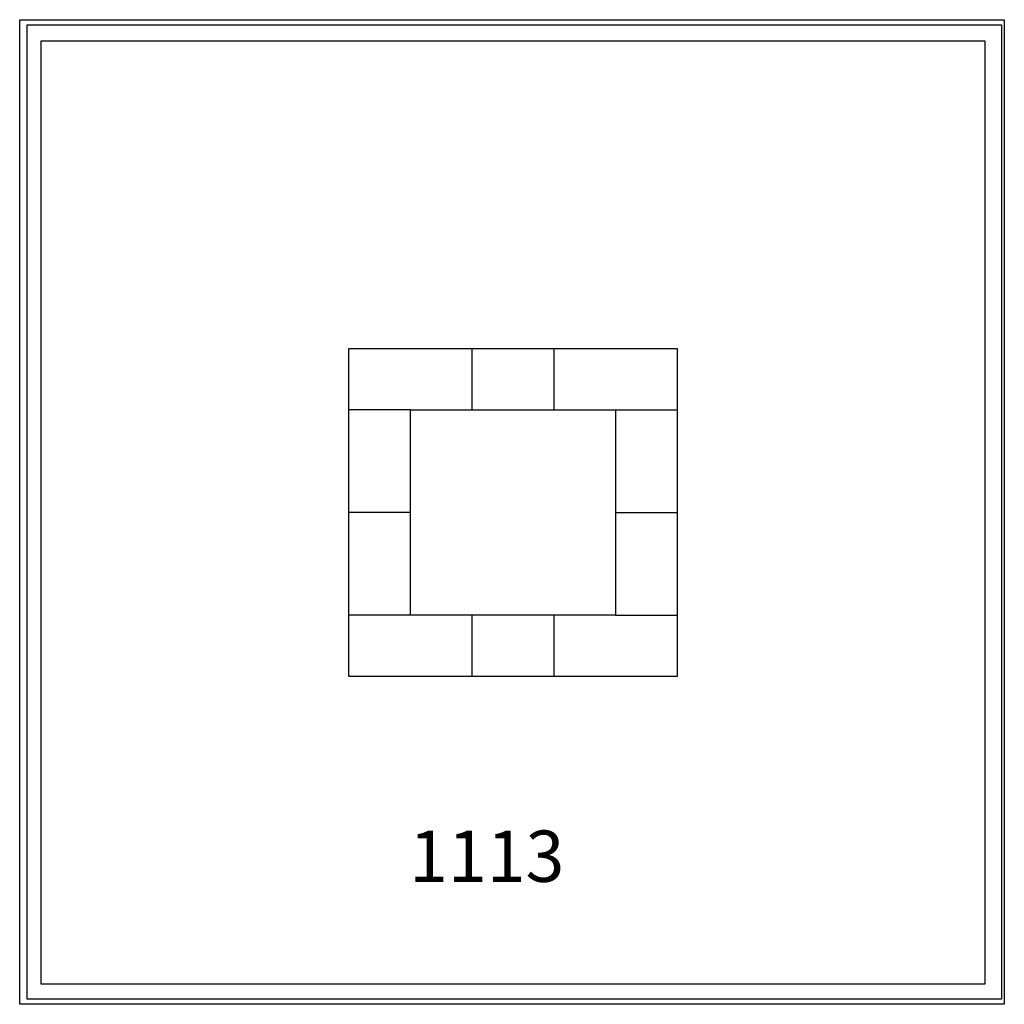
# Model space of a CAD drawing. Units: metres. Extents: x 748.36 to 753.16, y 850.13 to 854.93.
import ezdxf

# ---------------------------------------------------------------- set-up
doc = ezdxf.new("R2010")
doc.units = ezdxf.units.M
doc.layers.get('0').update_dxf_attribs({"linetype": 'CONTINUOUS'})
doc.layers.get('Defpoints').update_dxf_attribs({"linetype": 'CONTINUOUS'})
doc.layers.add('LPN_Area', color=40, linetype='CONTINUOUS', lineweight=25)
doc.layers.add('LPN_Toestel', color=7, linetype='CONTINUOUS', lineweight=25)
for name, color, linetype in [('LPN_Bak(30x30)', 252, 'CONTINUOUS'), ('LPN_Bak(50x50)', 252, 'CONTINUOUS'), ('LPN_Tekst', 7, 'CONTINUOUS')]:
    doc.layers.add(name, color=color, linetype=linetype)
doc.styles.add('Lappset-NL-Verdana', font='verdana.TTF')

# ---------------------------------------------------------------- blocks, each defined once
blk = doc.blocks.new('Toestelid')
at = {"layer": 'Defpoints'}
blk.add_point((0, 0), dxfattribs=at)
at = {"style": 'Lappset-NL-Verdana', "flags": 1}
for tag, p in [('TOESTELNUMMER', (9, 78)), ('TOESTELNAAM', (9, -340))]:
    blk.add_attdef(tag, p, '', height=250, dxfattribs=at)
blk = doc.blocks.new('1113')
at = {"layer": 'LPN_Area'}
blk.add_lwpolyline([(-2291.8, 2300.7), (2308.2, 2300.7), (2308.2, -2299.3), (-2291.8, -2299.3)], close=True, dxfattribs=at)
at = {"layer": 'LPN_Bak(30x30)'}
blk.add_lwpolyline([(-2396.3, 2403.3), (2403.7, 2403.3), (2403.7, -2396.7), (-2396.3, -2396.7), (-2396.3, 2403.3)], dxfattribs=at)
at = {"layer": 'LPN_Bak(50x50)'}
blk.add_lwpolyline([(-2359.5, 2378), (2390.5, 2378), (2390.5, -2372), (-2359.5, -2372), (-2359.5, 2378)], dxfattribs=at)
at = {"layer": 'LPN_Toestel'}
for p, q in [((-191.8, 800.7), (-191.8, 500.7)), ((208.2, 800.7), (208.2, 500.7)), ((-491.8, 500.7), (-791.8, 500.7)), ((508.2, 500.7), (808.2, 500.7)), ((-491.8, 0.7), (-791.8, 0.7)), ((508.2, 0.7), (808.2, 0.7)), ((-491.8, -499.3), (-791.8, -499.3)), ((-191.8, -499.3), (-191.8, -799.3)), ((208.2, -499.3), (208.2, -799.3)), ((508.2, -499.3), (808.2, -499.3))]:
    blk.add_line(p, q, dxfattribs=at)
blk.add_lwpolyline([(-791.8, 800.7), (808.2, 800.7), (808.2, -799.3), (-791.8, -799.3), (-791.8, 800.7)], dxfattribs=at)
blk.add_lwpolyline([(-491.8, 500.7), (508.2, 500.7), (508.2, -499.3), (-491.8, -499.3)], close=True, dxfattribs=at)
at = {"xscale": 0.001000000000004775, "yscale": 0.0009999999999763531, "zscale": 0.001}
blk.add_blockref('Toestelid', (39.6, 50.6), dxfattribs=at)
at = {"layer": 'LPN_Tekst', "style": 'Lappset-NL-Verdana', "flags": 8}
blk.add_attdef('TOESTELNUMMER', (-498.1, -1799.8), '', height=250, dxfattribs=at)

msp = doc.modelspace()

# ---------------------------------------------------------------- block references
ref = msp.add_blockref('1113', (750.7599, 852.5309), dxfattribs=dict(xscale=0.001, yscale=0.001, zscale=0.001))
ref.add_attrib('TOESTELNUMMER', '1113', (750.2618, 850.7311), dxfattribs={"layer": 'LPN_Tekst', "height": 0.25, "style": 'Lappset-NL-Verdana'})

doc.saveas('drawing.dxf')
